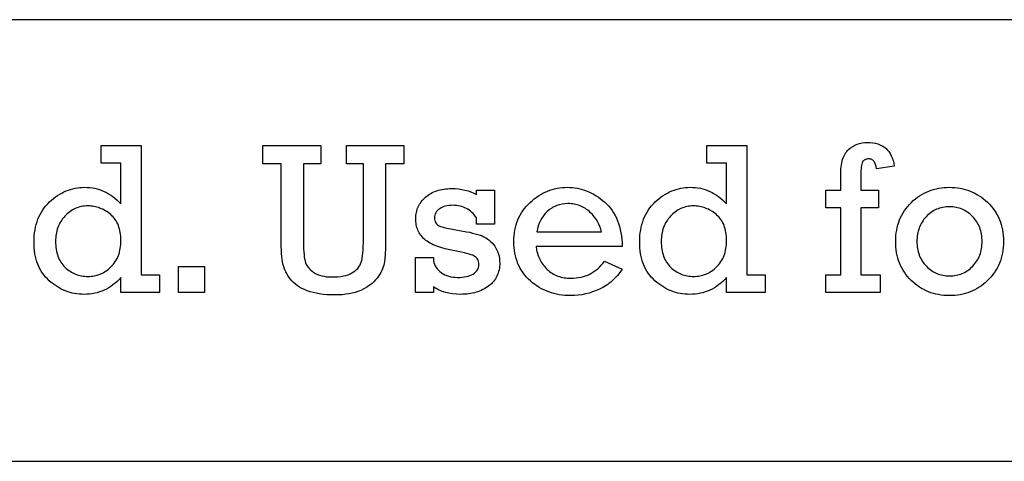
# Model space of a CAD drawing. Extents: x 0 to 161, y 0 to 91.
# Drawn here: x 120 to 124, y 62 to 64 of the extents above; entities that cross this region are included whole.
import ezdxf

# ---------------------------------------------------------------- set-up
doc = ezdxf.new("R2010")
doc.units = 0
doc.layers.add('LAYER_1', color=18, linetype='CONTINUOUS')

msp = doc.modelspace()

# ---------------------------------------------------------------- linework, layer by layer
at = {"layer": 'LAYER_1'}
for points in [[(109.4431, 62.2889), (137.4431, 62.2889), (137.4431, 64.2889), (109.4431, 64.2889)], [(120.5494, 63.1338), (120.5494, 63.0527), (120.3748, 63.0527), (120.3748, 63.1208), (120.3662, 63.1116), (120.3574, 63.103), (120.3483, 63.0951), (120.3389, 63.0877), (120.3294, 63.0809), (120.3196, 63.0746), (120.3096, 63.069), (120.2993, 63.064), (120.2888, 63.0595), (120.2781, 63.0557), (120.2672, 63.0524), (120.256, 63.0498), (120.2446, 63.0477), (120.2329, 63.0462), (120.221, 63.0453), (120.2089, 63.045), (120.1977, 63.0453), (120.1866, 63.046), (120.1757, 63.0472), (120.165, 63.0489), (120.1544, 63.0511), (120.1441, 63.0537), (120.1339, 63.0569), (120.1238, 63.0605), (120.114, 63.0646), (120.1043, 63.0692), (120.0947, 63.0743), (120.0854, 63.0798), (120.0762, 63.0859), (120.0672, 63.0924), (120.0584, 63.0994), (120.0497, 63.1069), (120.0414, 63.1148), (120.0337, 63.1232), (120.0264, 63.1319), (120.0197, 63.1411), (120.0136, 63.1507), (120.0079, 63.1606), (120.0029, 63.171), (119.9983, 63.1818), (119.9943, 63.193), (119.9908, 63.2046), (119.9879, 63.2167), (119.9854, 63.2291), (119.9836, 63.2419), (119.9822, 63.2552), (119.9814, 63.2688), (119.9812, 63.2829), (119.9814, 63.297), (119.9823, 63.3108), (119.9836, 63.3242), (119.9856, 63.3372), (119.988, 63.3498), (119.9911, 63.362), (119.9946, 63.3739), (119.9988, 63.3854), (120.0035, 63.3965), (120.0087, 63.4072), (120.0145, 63.4176), (120.0208, 63.4276), (120.0277, 63.4371), (120.0351, 63.4464), (120.0431, 63.4552), (120.0516, 63.4637), (120.0605, 63.4717), (120.0696, 63.4792), (120.0787, 63.4862), (120.088, 63.4926), (120.0975, 63.4986), (120.1071, 63.504), (120.1168, 63.5089), (120.1267, 63.5133), (120.1367, 63.5172), (120.1469, 63.5205), (120.1572, 63.5234), (120.1676, 63.5257), (120.1782, 63.5275), (120.189, 63.5288), (120.1998, 63.5296), (120.2108, 63.5298), (120.2225, 63.5295), (120.234, 63.5287), (120.2453, 63.5272), (120.2563, 63.5252), (120.2672, 63.5225), (120.278, 63.5193), (120.2885, 63.5155), (120.2988, 63.5111), (120.309, 63.5062), (120.319, 63.5006), (120.3287, 63.4945), (120.3383, 63.4878), (120.3477, 63.4805), (120.357, 63.4726), (120.366, 63.4641), (120.3748, 63.455), (120.3748, 63.6387), (120.2857, 63.6387), (120.2857, 63.7197), (120.466, 63.7197), (120.466, 63.1338)], [(121.2015, 63.6363), (121.2015, 63.3025), (121.202, 63.2667), (121.2027, 63.251), (121.2035, 63.2369), (121.2046, 63.2242), (121.206, 63.213), (121.2076, 63.2033), (121.2095, 63.1951), (121.2118, 63.1878), (121.2149, 63.1808), (121.2187, 63.1741), (121.2233, 63.1676), (121.2286, 63.1614), (121.2347, 63.1555), (121.2415, 63.1499), (121.249, 63.1445), (121.2572, 63.1397), (121.266, 63.1354), (121.2753, 63.1318), (121.2852, 63.1289), (121.2957, 63.1266), (121.3067, 63.125), (121.3184, 63.124), (121.3305, 63.1237), (121.345, 63.124), (121.3585, 63.1248), (121.3712, 63.1262), (121.383, 63.1282), (121.394, 63.1307), (121.4041, 63.1338), (121.4133, 63.1375), (121.4216, 63.1417), (121.4292, 63.1464), (121.4361, 63.1514), (121.4424, 63.1569), (121.448, 63.1628), (121.4529, 63.169), (121.4571, 63.1757), (121.4607, 63.1827), (121.4636, 63.1901), (121.466, 63.1984), (121.4681, 63.2082), (121.4699, 63.2195), (121.4713, 63.2322), (121.4725, 63.2464), (121.4733, 63.2621), (121.4738, 63.2792), (121.4739, 63.2978), (121.4739, 63.6363), (121.3967, 63.6363), (121.3967, 63.7197), (121.6576, 63.7197), (121.6576, 63.6363), (121.5741, 63.6363), (121.5741, 63.2877), (121.5738, 63.2548), (121.5726, 63.2268), (121.5708, 63.2037), (121.5695, 63.1939), (121.5681, 63.1853), (121.5663, 63.1773), (121.5639, 63.1692), (121.5608, 63.161), (121.5571, 63.1527), (121.5527, 63.1443), (121.5477, 63.1359), (121.542, 63.1273), (121.5358, 63.1186), (121.5288, 63.1102), (121.5212, 63.1021), (121.513, 63.0945), (121.504, 63.0874), (121.4944, 63.0806), (121.4841, 63.0743), (121.4731, 63.0685), (121.4614, 63.063), (121.4491, 63.0581), (121.4362, 63.0539), (121.4226, 63.0503), (121.4083, 63.0474), (121.3935, 63.0451), (121.3779, 63.0435), (121.3617, 63.0425), (121.3449, 63.0422), (121.3264, 63.0425), (121.3086, 63.0434), (121.2917, 63.0449), (121.2755, 63.047), (121.2601, 63.0498), (121.2456, 63.0531), (121.2318, 63.057), (121.2188, 63.0616), (121.2066, 63.0666), (121.1952, 63.0721), (121.1846, 63.078), (121.1747, 63.0843), (121.1656, 63.091), (121.1573, 63.0981), (121.1498, 63.1057), (121.143, 63.1136), (121.137, 63.1218), (121.1314, 63.1302), (121.1264, 63.1387), (121.1219, 63.1473), (121.1179, 63.1561), (121.1145, 63.165), (121.1116, 63.174), (121.1092, 63.1831), (121.1073, 63.193), (121.1056, 63.2042), (121.1041, 63.2166), (121.1029, 63.2303), (121.102, 63.2452), (121.1014, 63.2615), (121.1008, 63.2978), (121.1008, 63.6363), (121.0184, 63.6363), (121.0184, 63.7197), (121.2807, 63.7197), (121.2807, 63.6363)], [(123.2942, 63.1338), (123.2942, 63.0527), (123.1196, 63.0527), (123.1196, 63.1208), (123.111, 63.1116), (123.1022, 63.103), (123.0931, 63.0951), (123.0837, 63.0877), (123.0742, 63.0809), (123.0644, 63.0746), (123.0544, 63.069), (123.0441, 63.064), (123.0336, 63.0595), (123.0229, 63.0557), (123.012, 63.0524), (123.0008, 63.0498), (122.9894, 63.0477), (122.9777, 63.0462), (122.9658, 63.0453), (122.9537, 63.045), (122.9425, 63.0453), (122.9314, 63.046), (122.9205, 63.0472), (122.9098, 63.0489), (122.8992, 63.0511), (122.8889, 63.0537), (122.8786, 63.0569), (122.8686, 63.0605), (122.8587, 63.0646), (122.8491, 63.0692), (122.8395, 63.0743), (122.8302, 63.0798), (122.821, 63.0859), (122.812, 63.0924), (122.8032, 63.0994), (122.7945, 63.1069), (122.7862, 63.1148), (122.7785, 63.1232), (122.7712, 63.1319), (122.7645, 63.1411), (122.7584, 63.1507), (122.7527, 63.1606), (122.7476, 63.171), (122.7431, 63.1818), (122.7391, 63.193), (122.7356, 63.2046), (122.7326, 63.2167), (122.7302, 63.2291), (122.7284, 63.2419), (122.727, 63.2552), (122.7262, 63.2688), (122.726, 63.2829), (122.7262, 63.297), (122.7271, 63.3108), (122.7284, 63.3242), (122.7304, 63.3372), (122.7328, 63.3498), (122.7359, 63.362), (122.7394, 63.3739), (122.7436, 63.3854), (122.7483, 63.3965), (122.7535, 63.4072), (122.7593, 63.4176), (122.7656, 63.4276), (122.7725, 63.4371), (122.7799, 63.4464), (122.7879, 63.4552), (122.7964, 63.4637), (122.8053, 63.4717), (122.8143, 63.4792), (122.8235, 63.4862), (122.8328, 63.4926), (122.8423, 63.4986), (122.8519, 63.504), (122.8616, 63.5089), (122.8715, 63.5133), (122.8815, 63.5172), (122.8917, 63.5205), (122.902, 63.5234), (122.9124, 63.5257), (122.923, 63.5275), (122.9338, 63.5288), (122.9446, 63.5296), (122.9556, 63.5298), (122.9673, 63.5295), (122.9788, 63.5287), (122.99, 63.5272), (123.0011, 63.5252), (123.012, 63.5225), (123.0228, 63.5193), (123.0333, 63.5155), (123.0436, 63.5111), (123.0538, 63.5062), (123.0638, 63.5006), (123.0735, 63.4945), (123.0831, 63.4878), (123.0925, 63.4805), (123.1018, 63.4726), (123.1108, 63.4641), (123.1196, 63.455), (123.1196, 63.6387), (123.0304, 63.6387), (123.0304, 63.7197), (123.2108, 63.7197), (123.2108, 63.1338)], [(123.6366, 63.1338), (123.6366, 63.4363), (123.569, 63.4363), (123.569, 63.5169), (123.6366, 63.5169), (123.6366, 63.5839), (123.6371, 63.6042), (123.6378, 63.6138), (123.6388, 63.6229), (123.6401, 63.6317), (123.6416, 63.64), (123.6435, 63.648), (123.6456, 63.6555), (123.6479, 63.6626), (123.6506, 63.6693), (123.6536, 63.6756), (123.6568, 63.6814), (123.6603, 63.6869), (123.6641, 63.692), (123.6682, 63.6966), (123.6725, 63.7009), (123.6817, 63.7084), (123.6913, 63.715), (123.7013, 63.7205), (123.7117, 63.7251), (123.7225, 63.7286), (123.7338, 63.7311), (123.7454, 63.7327), (123.7574, 63.7332), (123.7702, 63.7327), (123.7824, 63.7315), (123.7938, 63.7294), (123.8046, 63.7265), (123.8147, 63.7227), (123.8241, 63.7181), (123.8327, 63.7127), (123.8407, 63.7064), (123.848, 63.6993), (123.8546, 63.6914), (123.8605, 63.6826), (123.8657, 63.673), (123.8703, 63.6626), (123.8741, 63.6513), (123.8772, 63.6392), (123.8797, 63.6262), (123.7986, 63.6138), (123.7971, 63.6242), (123.7947, 63.6333), (123.7932, 63.6373), (123.7915, 63.6409), (123.7896, 63.6442), (123.7875, 63.6472), (123.7852, 63.6498), (123.7827, 63.6521), (123.78, 63.654), (123.7772, 63.6556), (123.7741, 63.6568), (123.7708, 63.6577), (123.7673, 63.6582), (123.7636, 63.6584), (123.7587, 63.6581), (123.7541, 63.6575), (123.75, 63.6564), (123.7463, 63.6548), (123.7429, 63.6528), (123.74, 63.6504), (123.7375, 63.6476), (123.7353, 63.6443), (123.7336, 63.6402), (123.732, 63.6352), (123.7307, 63.6291), (123.7296, 63.6221), (123.7288, 63.614), (123.7282, 63.605), (123.7277, 63.5838), (123.7277, 63.5169), (123.8073, 63.5169), (123.8073, 63.4363), (123.7277, 63.4363), (123.7277, 63.1338), (123.8159, 63.1338), (123.8159, 63.0527), (123.569, 63.0527), (123.569, 63.1338)], [(121.7103, 63.0527), (121.7103, 63.2119), (121.7918, 63.2119), (121.7918, 63.1966), (121.7933, 63.1886), (121.7957, 63.181), (121.7988, 63.1737), (121.8028, 63.1668), (121.8076, 63.1603), (121.8133, 63.1541), (121.8198, 63.1483), (121.8271, 63.1429), (121.835, 63.1379), (121.8433, 63.1336), (121.8519, 63.13), (121.8608, 63.127), (121.8701, 63.1247), (121.8798, 63.1231), (121.8898, 63.1221), (121.9002, 63.1218), (121.911, 63.122), (121.9212, 63.1227), (121.9308, 63.1239), (121.9399, 63.1256), (121.9484, 63.1278), (121.9564, 63.1304), (121.9638, 63.1335), (121.9707, 63.1371), (121.9769, 63.1411), (121.9822, 63.1455), (121.9868, 63.1503), (121.9905, 63.1555), (121.9934, 63.161), (121.9954, 63.1669), (121.9967, 63.1731), (121.9971, 63.1798), (121.9967, 63.1862), (121.9957, 63.1921), (121.994, 63.1976), (121.9916, 63.2027), (121.9886, 63.2073), (121.9848, 63.2115), (121.9804, 63.2153), (121.9753, 63.2186), (121.9691, 63.2217), (121.9617, 63.2247), (121.9529, 63.2277), (121.9427, 63.2306), (121.9312, 63.2334), (121.9184, 63.2362), (121.8887, 63.2416), (121.8656, 63.2459), (121.8442, 63.2509), (121.8245, 63.2565), (121.8065, 63.2628), (121.7982, 63.2661), (121.7902, 63.2697), (121.7828, 63.2733), (121.7757, 63.2771), (121.7691, 63.2811), (121.7629, 63.2853), (121.7571, 63.2896), (121.7518, 63.294), (121.7468, 63.2986), (121.7422, 63.3034), (121.7379, 63.3083), (121.7339, 63.3135), (121.7302, 63.3187), (121.7268, 63.3242), (121.7238, 63.3298), (121.721, 63.3356), (121.7186, 63.3415), (121.7166, 63.3476), (121.7148, 63.3539), (121.7134, 63.3604), (121.7122, 63.367), (121.7114, 63.3737), (121.711, 63.3807), (121.7108, 63.3878), (121.711, 63.395), (121.7115, 63.402), (121.7124, 63.4089), (121.7136, 63.4157), (121.7152, 63.4222), (121.7171, 63.4287), (121.7193, 63.435), (121.7219, 63.4411), (121.7249, 63.4471), (121.7282, 63.453), (121.7319, 63.4587), (121.7359, 63.4642), (121.7402, 63.4696), (121.7449, 63.4749), (121.75, 63.48), (121.7554, 63.485), (121.7611, 63.4897), (121.767, 63.4941), (121.7731, 63.4983), (121.7795, 63.5021), (121.786, 63.5056), (121.7928, 63.5088), (121.7998, 63.5117), (121.8071, 63.5143), (121.8145, 63.5166), (121.8222, 63.5186), (121.8301, 63.5203), (121.8382, 63.5216), (121.8465, 63.5227), (121.8551, 63.5235), (121.8639, 63.5239), (121.8729, 63.5241), (121.889, 63.5237), (121.9046, 63.5224), (121.9196, 63.5203), (121.934, 63.5173), (121.9479, 63.5135), (121.9612, 63.5089), (121.9739, 63.5034), (121.986, 63.497), (121.986, 63.5169), (122.0671, 63.5169), (122.0671, 63.363), (121.986, 63.363), (121.986, 63.3913), (121.9813, 63.3982), (121.9763, 63.4046), (121.971, 63.4107), (121.9655, 63.4162), (121.9597, 63.4213), (121.9536, 63.426), (121.9473, 63.4303), (121.9407, 63.4341), (121.9339, 63.4374), (121.9268, 63.4403), (121.9194, 63.4427), (121.9118, 63.4448), (121.9039, 63.4463), (121.8957, 63.4474), (121.8873, 63.4481), (121.8786, 63.4483), (121.8698, 63.4481), (121.8614, 63.4473), (121.8534, 63.4461), (121.8458, 63.4444), (121.8386, 63.4422), (121.8318, 63.4396), (121.8254, 63.4364), (121.8194, 63.4327), (121.814, 63.4287), (121.8092, 63.4243), (121.8052, 63.4196), (121.802, 63.4146), (121.7994, 63.4092), (121.7976, 63.4036), (121.7965, 63.3976), (121.7962, 63.3913), (121.7965, 63.3849), (121.7975, 63.3791), (121.7992, 63.3738), (121.8015, 63.369), (121.8045, 63.3648), (121.8082, 63.361), (121.8125, 63.3578), (121.8175, 63.3551), (121.8236, 63.3526), (121.8312, 63.3501), (121.8404, 63.3475), (121.8511, 63.3449), (121.8772, 63.3397), (121.9093, 63.3342), (121.9411, 63.3288), (121.9554, 63.3259), (121.9687, 63.3228), (121.9809, 63.3197), (121.9921, 63.3164), (122.0023, 63.3131), (122.0115, 63.3096), (122.0199, 63.3058), (122.028, 63.3013), (122.0357, 63.2963), (122.0431, 63.2908), (122.05, 63.2846), (122.0566, 63.2778), (122.0629, 63.2705), (122.0688, 63.2626), (122.0741, 63.2542), (122.0787, 63.2455), (122.0826, 63.2364), (122.0858, 63.227), (122.0883, 63.2173), (122.0901, 63.2072), (122.0912, 63.1968), (122.0915, 63.1861), (122.0913, 63.1781), (122.0908, 63.1703), (122.0898, 63.1627), (122.0884, 63.1554), (122.0867, 63.1482), (122.0846, 63.1412), (122.082, 63.1345), (122.0791, 63.128), (122.0758, 63.1216), (122.0722, 63.1155), (122.0681, 63.1096), (122.0636, 63.1039), (122.0588, 63.0984), (122.0535, 63.0931), (122.0479, 63.088), (122.0419, 63.0832), (122.0356, 63.0786), (122.029, 63.0742), (122.0223, 63.0702), (122.0153, 63.0665), (122.008, 63.0631), (122.0005, 63.0599), (121.9928, 63.0571), (121.9849, 63.0546), (121.9767, 63.0523), (121.9684, 63.0504), (121.9597, 63.0488), (121.9509, 63.0474), (121.9418, 63.0464), (121.9325, 63.0456), (121.9229, 63.0452), (121.9132, 63.045), (121.895, 63.0456), (121.8777, 63.0472), (121.8613, 63.0498), (121.8534, 63.0515), (121.8457, 63.0535), (121.8382, 63.0557), (121.8309, 63.0582), (121.8239, 63.061), (121.817, 63.064), (121.8104, 63.0673), (121.804, 63.0709), (121.7978, 63.0747), (121.7918, 63.0788), (121.7918, 63.0527)], [(122.6464, 63.2618), (122.256, 63.2618), (122.2587, 63.2461), (122.2604, 63.2386), (122.2624, 63.2312), (122.2647, 63.224), (122.2672, 63.217), (122.27, 63.2102), (122.273, 63.2036), (122.2763, 63.1972), (122.2799, 63.191), (122.2838, 63.185), (122.2878, 63.1792), (122.2922, 63.1735), (122.2968, 63.1681), (122.3017, 63.1628), (122.3068, 63.1577), (122.3122, 63.1529), (122.3178, 63.1484), (122.3235, 63.1442), (122.3294, 63.1403), (122.3355, 63.1367), (122.3418, 63.1335), (122.3483, 63.1305), (122.3549, 63.1279), (122.3618, 63.1255), (122.3688, 63.1235), (122.376, 63.1218), (122.3834, 63.1204), (122.3909, 63.1193), (122.3987, 63.1186), (122.4066, 63.1181), (122.4147, 63.1179), (122.4265, 63.1182), (122.438, 63.1191), (122.4491, 63.1206), (122.46, 63.1227), (122.4705, 63.1254), (122.4807, 63.1287), (122.4906, 63.1326), (122.5002, 63.1371), (122.5095, 63.1422), (122.5185, 63.1479), (122.5271, 63.1542), (122.5355, 63.1611), (122.5435, 63.1686), (122.5513, 63.1767), (122.5587, 63.1854), (122.5658, 63.1947), (122.6464, 63.1592), (122.6362, 63.1444), (122.6252, 63.1307), (122.6195, 63.1242), (122.6136, 63.1179), (122.6074, 63.1119), (122.6012, 63.1061), (122.5947, 63.1006), (122.588, 63.0953), (122.5812, 63.0903), (122.5742, 63.0855), (122.5669, 63.0809), (122.5595, 63.0766), (122.552, 63.0726), (122.5442, 63.0688), (122.5284, 63.0619), (122.5124, 63.0559), (122.4963, 63.0508), (122.48, 63.0467), (122.4634, 63.0434), (122.4467, 63.0411), (122.4299, 63.0397), (122.4128, 63.0393), (122.3996, 63.0395), (122.3867, 63.0403), (122.374, 63.0416), (122.3615, 63.0434), (122.3493, 63.0458), (122.3373, 63.0486), (122.3256, 63.052), (122.3141, 63.0559), (122.3028, 63.0603), (122.2918, 63.0652), (122.2811, 63.0707), (122.2705, 63.0766), (122.2603, 63.0831), (122.2502, 63.0901), (122.2404, 63.0977), (122.2308, 63.1057), (122.2217, 63.1142), (122.2131, 63.123), (122.2052, 63.1322), (122.1978, 63.1418), (122.191, 63.1517), (122.1848, 63.162), (122.1792, 63.1727), (122.1742, 63.1837), (122.1698, 63.1951), (122.1659, 63.2068), (122.1627, 63.2189), (122.16, 63.2314), (122.158, 63.2442), (122.1565, 63.2574), (122.1556, 63.2709), (122.1553, 63.2848), (122.1556, 63.298), (122.1565, 63.3109), (122.1579, 63.3236), (122.1599, 63.3359), (122.1625, 63.3479), (122.1657, 63.3597), (122.1694, 63.3711), (122.1737, 63.3823), (122.1786, 63.3931), (122.1841, 63.4037), (122.1901, 63.4139), (122.1967, 63.4239), (122.2039, 63.4336), (122.2117, 63.4429), (122.22, 63.452), (122.2289, 63.4608), (122.2382, 63.4692), (122.2477, 63.477), (122.2573, 63.4843), (122.2671, 63.491), (122.2771, 63.4972), (122.2872, 63.5029), (122.2975, 63.508), (122.308, 63.5126), (122.3186, 63.5166), (122.3295, 63.5201), (122.3404, 63.5231), (122.3516, 63.5255), (122.3629, 63.5274), (122.3744, 63.5288), (122.3861, 63.5296), (122.398, 63.5298), (122.4096, 63.5296), (122.4211, 63.5288), (122.4324, 63.5275), (122.4436, 63.5256), (122.4547, 63.5233), (122.4656, 63.5204), (122.4764, 63.5169), (122.4871, 63.513), (122.4976, 63.5085), (122.508, 63.5035), (122.5183, 63.498), (122.5284, 63.4919), (122.5384, 63.4854), (122.5482, 63.4783), (122.5579, 63.4706), (122.5675, 63.4625), (122.5767, 63.4538), (122.5853, 63.4446), (122.5934, 63.4349), (122.6009, 63.4247), (122.6078, 63.4139), (122.6142, 63.4027), (122.62, 63.3909), (122.6252, 63.3786), (122.6298, 63.3658), (122.6339, 63.3525), (122.6374, 63.3387), (122.6403, 63.3243), (122.6427, 63.3095), (122.6445, 63.2941), (122.6457, 63.2782)], [(123.8859, 63.2848), (123.8862, 63.2981), (123.887, 63.3111), (123.8884, 63.3237), (123.8904, 63.3361), (123.8929, 63.3482), (123.8959, 63.3599), (123.8995, 63.3714), (123.9037, 63.3826), (123.9084, 63.3934), (123.9136, 63.404), (123.9195, 63.4143), (123.9258, 63.4242), (123.9328, 63.4339), (123.9403, 63.4432), (123.9483, 63.4523), (123.9569, 63.461), (123.9659, 63.4694), (123.9751, 63.4772), (123.9846, 63.4844), (123.9943, 63.4911), (124.0043, 63.4973), (124.0145, 63.503), (124.025, 63.5081), (124.0357, 63.5126), (124.0466, 63.5167), (124.0578, 63.5202), (124.0692, 63.5231), (124.0809, 63.5255), (124.0928, 63.5274), (124.1049, 63.5288), (124.1174, 63.5296), (124.13, 63.5298), (124.1424, 63.5296), (124.1546, 63.5288), (124.1666, 63.5275), (124.1783, 63.5256), (124.1899, 63.5232), (124.2012, 63.5203), (124.2123, 63.5169), (124.2231, 63.5129), (124.2338, 63.5084), (124.2442, 63.5033), (124.2544, 63.4978), (124.2644, 63.4917), (124.2742, 63.485), (124.2837, 63.4779), (124.293, 63.4702), (124.3021, 63.462), (124.3109, 63.4533), (124.319, 63.4444), (124.3266, 63.4351), (124.3336, 63.4255), (124.3401, 63.4155), (124.346, 63.4053), (124.3513, 63.3947), (124.3561, 63.3838), (124.3603, 63.3725), (124.364, 63.361), (124.3671, 63.3491), (124.3696, 63.3369), (124.3715, 63.3243), (124.373, 63.3115), (124.3738, 63.2983), (124.3741, 63.2848), (124.3738, 63.2713), (124.373, 63.2581), (124.3716, 63.2453), (124.3696, 63.2327), (124.3671, 63.2205), (124.364, 63.2086), (124.3604, 63.197), (124.3562, 63.1858), (124.3514, 63.1749), (124.3461, 63.1642), (124.3402, 63.154), (124.3338, 63.144), (124.3267, 63.1344), (124.3192, 63.125), (124.3111, 63.1161), (124.3024, 63.1074), (124.2933, 63.0991), (124.284, 63.0914), (124.2745, 63.0842), (124.2647, 63.0776), (124.2547, 63.0715), (124.2445, 63.0659), (124.2341, 63.0608), (124.2234, 63.0563), (124.2126, 63.0523), (124.2014, 63.0489), (124.1901, 63.0459), (124.1785, 63.0435), (124.1667, 63.0417), (124.1547, 63.0404), (124.1425, 63.0396), (124.13, 63.0393), (124.1172, 63.0396), (124.1046, 63.0404), (124.0923, 63.0417), (124.0803, 63.0436), (124.0685, 63.046), (124.057, 63.049), (124.0457, 63.0525), (124.0348, 63.0566), (124.024, 63.0611), (124.0135, 63.0663), (124.0033, 63.0719), (123.9934, 63.0781), (123.9837, 63.0849), (123.9743, 63.0922), (123.9651, 63.1), (123.9562, 63.1083), (123.9477, 63.1171), (123.9397, 63.1262), (123.9323, 63.1356), (123.9254, 63.1453), (123.9191, 63.1552), (123.9134, 63.1655), (123.9081, 63.1761), (123.9035, 63.187), (123.8994, 63.1982), (123.8958, 63.2096), (123.8928, 63.2214), (123.8903, 63.2335), (123.8884, 63.2459), (123.887, 63.2585), (123.8862, 63.2715)], [(122.5524, 63.328), (122.5495, 63.34), (122.5456, 63.3518), (122.5407, 63.3633), (122.5349, 63.3745), (122.528, 63.3854), (122.5202, 63.3961), (122.5113, 63.4064), (122.5015, 63.4164), (122.4963, 63.4212), (122.4909, 63.4257), (122.4854, 63.4299), (122.4797, 63.4337), (122.4739, 63.4373), (122.468, 63.4405), (122.4619, 63.4435), (122.4556, 63.4461), (122.4492, 63.4484), (122.4427, 63.4504), (122.436, 63.4521), (122.4292, 63.4535), (122.4222, 63.4546), (122.415, 63.4554), (122.4078, 63.4558), (122.4004, 63.456), (122.3869, 63.4554), (122.374, 63.4538), (122.3616, 63.451), (122.3556, 63.4492), (122.3496, 63.4471), (122.3439, 63.4447), (122.3382, 63.442), (122.3327, 63.4391), (122.3273, 63.4359), (122.3168, 63.4286), (122.3068, 63.4203), (122.2976, 63.411), (122.2893, 63.4011), (122.282, 63.3905), (122.2756, 63.3793), (122.2701, 63.3675), (122.2656, 63.3549), (122.262, 63.3418), (122.2594, 63.328)], [(120.0785, 63.2853), (120.0787, 63.2758), (120.0792, 63.2667), (120.08, 63.2578), (120.0812, 63.2491), (120.0827, 63.2408), (120.0846, 63.2327), (120.0868, 63.2249), (120.0893, 63.2174), (120.0922, 63.2102), (120.0955, 63.2032), (120.099, 63.1966), (120.1029, 63.1902), (120.1071, 63.184), (120.1117, 63.1782), (120.1166, 63.1726), (120.1219, 63.1673), (120.1274, 63.1623), (120.133, 63.1577), (120.1388, 63.1533), (120.1447, 63.1493), (120.1507, 63.1456), (120.1568, 63.1422), (120.1631, 63.1391), (120.1695, 63.1364), (120.1761, 63.134), (120.1828, 63.1319), (120.1896, 63.1301), (120.1966, 63.1287), (120.2037, 63.1275), (120.2109, 63.1267), (120.2182, 63.1262), (120.2257, 63.1261), (120.233, 63.1263), (120.2401, 63.1268), (120.2472, 63.1276), (120.2541, 63.1288), (120.261, 63.1303), (120.2677, 63.1322), (120.2744, 63.1344), (120.2809, 63.1369), (120.2874, 63.1398), (120.2937, 63.143), (120.2999, 63.1466), (120.306, 63.1505), (120.3121, 63.1547), (120.318, 63.1593), (120.3238, 63.1642), (120.3295, 63.1695), (120.335, 63.175), (120.3402, 63.1808), (120.3449, 63.1869), (120.3494, 63.1933), (120.3534, 63.1999), (120.3571, 63.2067), (120.3605, 63.2138), (120.3635, 63.2212), (120.3662, 63.2288), (120.3685, 63.2367), (120.3704, 63.2449), (120.372, 63.2533), (120.3733, 63.262), (120.3741, 63.2709), (120.3747, 63.2801), (120.3748, 63.2896), (120.3747, 63.2991), (120.3741, 63.3083), (120.3732, 63.3172), (120.372, 63.3258), (120.3703, 63.3342), (120.3683, 63.3422), (120.366, 63.3499), (120.3633, 63.3573), (120.3602, 63.3645), (120.3568, 63.3713), (120.353, 63.3778), (120.3488, 63.3841), (120.3443, 63.39), (120.3394, 63.3957), (120.3342, 63.4011), (120.3286, 63.4061), (120.3168, 63.4153), (120.3108, 63.4195), (120.3047, 63.4233), (120.2986, 63.4269), (120.2923, 63.4301), (120.2859, 63.433), (120.2795, 63.4356), (120.2729, 63.4379), (120.2663, 63.4399), (120.2596, 63.4416), (120.2528, 63.443), (120.2459, 63.4441), (120.239, 63.4448), (120.2319, 63.4453), (120.2248, 63.4454), (120.2171, 63.4453), (120.2096, 63.4447), (120.2022, 63.4438), (120.1951, 63.4426), (120.188, 63.4409), (120.1811, 63.4389), (120.1744, 63.4366), (120.1678, 63.4339), (120.1614, 63.4308), (120.1551, 63.4274), (120.149, 63.4236), (120.143, 63.4194), (120.1372, 63.4149), (120.1316, 63.41), (120.126, 63.4048), (120.1207, 63.3992), (120.1156, 63.3933), (120.1108, 63.3873), (120.1064, 63.3811), (120.1022, 63.3747), (120.0984, 63.3682), (120.095, 63.3615), (120.0919, 63.3546), (120.089, 63.3476), (120.0866, 63.3404), (120.0844, 63.333), (120.0826, 63.3255), (120.0811, 63.3178), (120.08, 63.3099), (120.0792, 63.3019), (120.0787, 63.2937)], [(122.8233, 63.2853), (122.8235, 63.2758), (122.824, 63.2667), (122.8248, 63.2578), (122.826, 63.2491), (122.8275, 63.2408), (122.8294, 63.2327), (122.8316, 63.2249), (122.8341, 63.2174), (122.837, 63.2102), (122.8402, 63.2032), (122.8438, 63.1966), (122.8477, 63.1902), (122.8519, 63.184), (122.8565, 63.1782), (122.8614, 63.1726), (122.8667, 63.1673), (122.8722, 63.1623), (122.8778, 63.1577), (122.8836, 63.1533), (122.8895, 63.1493), (122.8955, 63.1456), (122.9016, 63.1422), (122.9079, 63.1391), (122.9143, 63.1364), (122.9209, 63.134), (122.9276, 63.1319), (122.9344, 63.1301), (122.9414, 63.1287), (122.9484, 63.1275), (122.9557, 63.1267), (122.963, 63.1262), (122.9705, 63.1261), (122.9778, 63.1263), (122.9849, 63.1268), (122.992, 63.1276), (122.9989, 63.1288), (123.0058, 63.1303), (123.0125, 63.1322), (123.0192, 63.1344), (123.0257, 63.1369), (123.0322, 63.1398), (123.0385, 63.143), (123.0447, 63.1466), (123.0508, 63.1505), (123.0569, 63.1547), (123.0628, 63.1593), (123.0686, 63.1642), (123.0743, 63.1695), (123.0798, 63.175), (123.0849, 63.1808), (123.0897, 63.1869), (123.0942, 63.1933), (123.0982, 63.1999), (123.1019, 63.2067), (123.1053, 63.2138), (123.1083, 63.2212), (123.111, 63.2288), (123.1133, 63.2367), (123.1152, 63.2449), (123.1168, 63.2533), (123.118, 63.262), (123.1189, 63.2709), (123.1195, 63.2801), (123.1196, 63.2896), (123.1195, 63.2991), (123.1189, 63.3083), (123.118, 63.3172), (123.1167, 63.3258), (123.1151, 63.3342), (123.1131, 63.3422), (123.1108, 63.3499), (123.1081, 63.3573), (123.105, 63.3645), (123.1016, 63.3713), (123.0978, 63.3778), (123.0936, 63.3841), (123.0891, 63.39), (123.0842, 63.3957), (123.079, 63.4011), (123.0734, 63.4061), (123.0616, 63.4153), (123.0556, 63.4195), (123.0495, 63.4233), (123.0433, 63.4269), (123.0371, 63.4301), (123.0307, 63.433), (123.0243, 63.4356), (123.0177, 63.4379), (123.0111, 63.4399), (123.0044, 63.4416), (122.9976, 63.443), (122.9907, 63.4441), (122.9838, 63.4448), (122.9767, 63.4453), (122.9695, 63.4454), (122.9619, 63.4453), (122.9544, 63.4447), (122.947, 63.4438), (122.9398, 63.4426), (122.9328, 63.4409), (122.9259, 63.4389), (122.9192, 63.4366), (122.9126, 63.4339), (122.9062, 63.4308), (122.8999, 63.4274), (122.8938, 63.4236), (122.8878, 63.4194), (122.882, 63.4149), (122.8763, 63.41), (122.8708, 63.4048), (122.8655, 63.3992), (122.8604, 63.3933), (122.8556, 63.3873), (122.8512, 63.3811), (122.847, 63.3747), (122.8432, 63.3682), (122.8398, 63.3615), (122.8366, 63.3546), (122.8338, 63.3476), (122.8314, 63.3404), (122.8292, 63.333), (122.8274, 63.3255), (122.8259, 63.3178), (122.8248, 63.3099), (122.824, 63.3019), (122.8235, 63.2937)], [(123.9823, 63.285), (123.9825, 63.2765), (123.983, 63.2683), (123.9838, 63.2601), (123.985, 63.2522), (123.9865, 63.2445), (123.9883, 63.237), (123.9905, 63.2297), (123.993, 63.2225), (123.9959, 63.2156), (123.9991, 63.2088), (124.0026, 63.2023), (124.0064, 63.1959), (124.0106, 63.1897), (124.0152, 63.1838), (124.02, 63.178), (124.0252, 63.1724), (124.0307, 63.1671), (124.0362, 63.1621), (124.042, 63.1575), (124.0479, 63.1532), (124.0539, 63.1492), (124.0601, 63.1456), (124.0664, 63.1424), (124.0729, 63.1395), (124.0795, 63.1369), (124.0863, 63.1347), (124.0932, 63.1328), (124.1003, 63.1312), (124.1075, 63.13), (124.1148, 63.1292), (124.1223, 63.1287), (124.13, 63.1285), (124.1378, 63.1287), (124.1454, 63.1292), (124.1528, 63.13), (124.1601, 63.1313), (124.1673, 63.1328), (124.1742, 63.1347), (124.1811, 63.137), (124.1877, 63.1396), (124.1942, 63.1425), (124.2006, 63.1458), (124.2067, 63.1495), (124.2128, 63.1535), (124.2186, 63.1578), (124.2243, 63.1625), (124.2299, 63.1675), (124.2353, 63.1729), (124.2404, 63.1785), (124.2452, 63.1843), (124.2497, 63.1904), (124.2538, 63.1965), (124.2576, 63.2029), (124.2611, 63.2095), (124.2643, 63.2162), (124.2671, 63.2231), (124.2696, 63.2302), (124.2717, 63.2375), (124.2735, 63.245), (124.275, 63.2526), (124.2762, 63.2605), (124.277, 63.2685), (124.2775, 63.2767), (124.2777, 63.285), (124.2775, 63.2935), (124.277, 63.3017), (124.2762, 63.3098), (124.275, 63.3177), (124.2735, 63.3253), (124.2716, 63.3328), (124.2694, 63.3401), (124.2669, 63.3473), (124.264, 63.3542), (124.2608, 63.3609), (124.2573, 63.3675), (124.2534, 63.3739), (124.2492, 63.38), (124.2446, 63.386), (124.2398, 63.3918), (124.2345, 63.3974), (124.2291, 63.4028), (124.2235, 63.4078), (124.2177, 63.4125), (124.2118, 63.4168), (124.2058, 63.4207), (124.1996, 63.4244), (124.1933, 63.4276), (124.1868, 63.4306), (124.1802, 63.4332), (124.1735, 63.4354), (124.1666, 63.4373), (124.1595, 63.4388), (124.1524, 63.4401), (124.1451, 63.4409), (124.1376, 63.4414), (124.13, 63.4416), (124.1221, 63.4414), (124.1143, 63.4409), (124.1067, 63.44), (124.0993, 63.4388), (124.092, 63.4372), (124.085, 63.4353), (124.0781, 63.433), (124.0714, 63.4303), (124.0648, 63.4273), (124.0585, 63.424), (124.0523, 63.4203), (124.0463, 63.4162), (124.0405, 63.4118), (124.0348, 63.4071), (124.0293, 63.402), (124.024, 63.3965), (124.019, 63.3908), (124.0142, 63.3849), (124.0098, 63.3788), (124.0058, 63.3726), (124.002, 63.3662), (123.9986, 63.3597), (123.9955, 63.3529), (123.9927, 63.3461), (123.9903, 63.339), (123.9882, 63.3318), (123.9864, 63.3244), (123.9849, 63.3169), (123.9838, 63.3092), (123.983, 63.3013), (123.9825, 63.2933)], [(120.6362, 63.0527), (120.6362, 63.1707), (120.7541, 63.1707), (120.7541, 63.0527)]]:
    msp.add_lwpolyline(points, close=True, dxfattribs=at)

doc.saveas('drawing.dxf')
